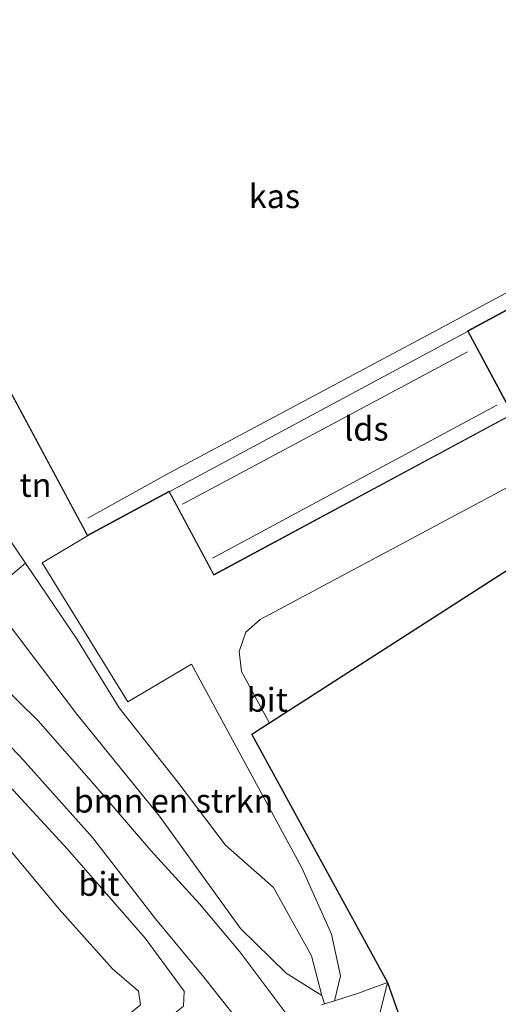
# Model space of a CAD drawing. Units: metres. Extents: x 80932 to 87009, y 443749 to 450003.
# Drawn here: x 81178 to 81228, y 447029 to 447132 of the extents above; entities that cross this region are included whole.
import ezdxf
from ezdxf.enums import TextEntityAlignment as Align

# ---------------------------------------------------------------- set-up
doc = ezdxf.new("R2010")
doc.units = ezdxf.units.M
for name, color, linetype, lineweight in [('B-ME-GR-BOMENSTRUIKEN-GV-B6', 93, 'Continuous', 18), ('B-ME-GW-KRUINLIJN-L-B1', 93, 'Continuous', 18), ('B-ME-GW-TEENLIJN-L-B1', 93, 'Continuous', 18), ('B-ME-IE-GRASLAND-GV-B6', 93, 'Continuous', 18), ('B-ME-IE-GRONDWERKLIJN-GROND_INGERICHT-GV-B6', 253, 'Continuous', 18), ('B-ME-IE-HULPGEOMETRIE-L-B1', 53, 'Continuous', 18), ('B-ME-KG-KADASTRAAL-DAKRAND-L-B1', 13, 'Continuous', 18), ('B-ME-KG-KADASTRAAL-NOKLIJN-L-B1', 13, 'Continuous', 18), ('B-ME-OG-BEBOUWING-GV-B6', 173, 'Continuous', 18), ('B-ME-VH-VERH_SOORT-BITUMEN-GV-B6', 8, 'IE-TERREINAFSCHEIDING-NATUURLIJK-HOUTWAL', 18)]:
    doc.layers.add(name, color=color, linetype=linetype, lineweight=lineweight)
doc.layers.add('B-ME-KG-KADASTRAAL-OPNAMEDTMGRENS-L-B1', color=10, linetype='Continuous')
doc.styles.add('NLCS-ISO', font='NLCS-ISO.TTF')
doc.linetypes.add('IE-TERREINAFSCHEIDING-NATUURLIJK-HOUTWAL', pattern='A,7,-1.5,[67,NLCS.SHX,S=0.75,R=45,X=0,Y=0],-1.5,7,-1.5,[70,NLCS.SHX,S=0.75,R=0,X=0,Y=0],-1.5', length=20)

msp = doc.modelspace()

# ---------------------------------------------------------------- linework, layer by layer
at = {"layer": 'B-ME-GR-BOMENSTRUIKEN-GV-B6'}
msp.add_polyline3d([(81209.372, 447029.692, -0.868), (81205.641, 447032.052, -0.595), (81200.823, 447036.749, -0.447), (81192.311, 447048.559, -0.692), (81183.612, 447059.268, -0.678), (81175.462, 447069.983, -0.517), (81174.163, 447071.792, -0.52), (81178.199, 447075.159, -2.113), (81183.559, 447067.252, -2.134), (81188.053, 447059.952, -2.106), (81194.245, 447052.132, -2.139), (81199.254, 447045.491, -2.116), (81204.292, 447041.059, -2.056), (81208.312, 447033.881, -1.52), (81209.372, 447029.692, -0.868)], dxfattribs=at)
at = {"layer": 'B-ME-GW-KRUINLIJN-L-B1'}
for points in [[(81209.372, 447029.692, -0.868), (81205.641, 447032.052, -0.595), (81200.823, 447036.749, -0.447), (81192.311, 447048.559, -0.692), (81183.612, 447059.268, -0.678), (81175.462, 447069.983, -0.517), (81174.163, 447071.792, -0.52), (81168.748, 447079.331, -0.535)], [(81163.607, 447049.678, -2.513), (81165.693, 447053.443, -1.464), (81169.078, 447055.661, -1.224), (81171.341, 447056.274, -0.711), (81173.252, 447055.232, -0.54), (81182.602, 447045.101, -0.535), (81190.806, 447035.713, -0.484), (81194.898, 447030.154, -0.212), (81194.808, 447028.57, -0.161), (81193.428, 447027.46, -0.105), (81189.317, 447024.447, -0.022), (81186.074, 447020.791, 0.038), (81184.321, 447016.285, 0.098), (81184.096, 447012.01, 0.172), (81184.832, 447006.14, 0.241), (81185.721, 446998.742, 0.237), (81186.247, 446992.417, 0.203)]]:
    msp.add_polyline3d(points, dxfattribs=at)
at = {"layer": 'B-ME-GW-TEENLIJN-L-B1'}
for points in [[(81148.271, 447108.937, -1.954), (81150.982, 447109.261, -2.106), (81154.281, 447112.654, -2.153), (81156.342, 447112.55, -2.213), (81158.151, 447110.4, -2.291), (81161.157, 447104.447, -2.236), (81165.619, 447095.715, -2.203), (81170.371, 447086.701, -2.13), (81178.199, 447075.159, -2.113), (81183.559, 447067.252, -2.134), (81188.053, 447059.952, -2.106), (81194.245, 447052.132, -2.139), (81199.254, 447045.491, -2.116), (81204.292, 447041.059, -2.056), (81208.312, 447033.881, -1.52), (81209.372, 447029.692, -0.868)], [(81181.671, 446994.445, -1.997), (81180.577, 447007.553, -2.028), (81181.021, 447017.951, -2.005), (81182.951, 447022.708, -1.7), (81187.105, 447026.084, -1.492), (81190.311, 447028.728, -1.506), (81190.088, 447030.142, -1.547), (81187.349, 447032.495, -1.764), (81181.733, 447038.76, -2.125), (81174.372, 447047.558, -2.199), (81170.61, 447051.94, -2.361), (81168.093, 447052.078, -2.444), (81163.607, 447049.678, -2.513)]]:
    msp.add_polyline3d(points, dxfattribs=at)
at = {"layer": 'B-ME-IE-GRASLAND-GV-B6'}
for points in [[(81156.725, 447132.457, -2.513), (81151.443, 447117.8, -1.996), (81148.271, 447108.937, -1.954), (81154.731, 447104.032, -0.591), (81161.704, 447091.309, -0.507), (81168.748, 447079.331, -0.535), (81174.163, 447071.792, -0.52), (81175.462, 447069.983, -0.517), (81183.612, 447059.268, -0.678), (81192.311, 447048.559, -0.692), (81200.823, 447036.749, -0.447), (81205.641, 447032.052, -0.595), (81209.372, 447029.692, -0.868), (81209.658, 447028.806, -0.664), (81209.368, 447028.715, -0.618)], [(81178.199, 447075.159, -2.113), (81174.163, 447071.792, -0.52), (81168.748, 447079.331, -0.535), (81161.704, 447091.309, -0.507), (81154.731, 447104.032, -0.591), (81148.271, 447108.937, -1.954), (81150.982, 447109.261, -2.106), (81154.281, 447112.654, -2.153), (81156.342, 447112.55, -2.213), (81158.151, 447110.4, -2.291), (81161.157, 447104.447, -2.236), (81165.619, 447095.715, -2.203), (81170.371, 447086.701, -2.13), (81178.199, 447075.159, -2.113)], [(81205.819, 447027.552, -0.378), (81200.76, 447034.296, -0.341), (81196.498, 447039.329, -0.397), (81191.392, 447044.953, -0.475), (81185.376, 447051.93, -0.507), (81179.527, 447058.597, -0.526), (81173.196, 447064.77, -0.489), (81167.299, 447070.946, -0.48), (81160.455, 447078.824, -0.48), (81155.468, 447085.506, -0.489), (81151.042, 447091.875, -0.503), (81147.348, 447098.06, -0.549), (81143.736, 447095.736, -0.549), (81145.818, 447092.198, -0.549), (81150.006, 447085.974, -0.549), (81153.404, 447081.302, -0.549), (81157.128, 447076.498, -0.549), (81161.988, 447070.992, -0.549), (81169.24, 447063.407, -0.549), (81177.577, 447054.872, -0.549), (81185.259, 447046.302, -0.517), (81191.89, 447037.774, -0.429), (81196.959, 447031.629, -0.355), (81200.843, 447026.751, -0.313)], [(81194.808, 447028.57, -0.161), (81194.898, 447030.154, -0.212), (81190.806, 447035.713, -0.484), (81182.602, 447045.101, -0.535), (81173.252, 447055.232, -0.54), (81171.341, 447056.274, -0.711), (81169.078, 447055.661, -1.224), (81165.693, 447053.443, -1.464), (81163.607, 447049.678, -2.513), (81158.531, 447048.934, -1.76), (81154.573, 447043.144, -2.485), (81156.409, 447041.448, -2.582), (81158.378, 447040.646, -2.652), (81160.355, 447038.439, -2.689), (81162.67, 447034.129, -2.735), (81163.123, 447032.757, -2.735), (81162.506, 447032.063, -2.735), (81157.819, 447029.506, -2.832), (81151.888, 447026.541, -2.813)], [(81190.311, 447028.728, -1.506), (81190.088, 447030.142, -1.547), (81187.349, 447032.495, -1.764), (81181.733, 447038.76, -2.125), (81174.372, 447047.558, -2.199), (81170.61, 447051.94, -2.361), (81168.093, 447052.078, -2.444), (81163.607, 447049.678, -2.513), (81165.693, 447053.443, -1.464), (81169.078, 447055.661, -1.224), (81171.341, 447056.274, -0.711), (81173.252, 447055.232, -0.54), (81182.602, 447045.101, -0.535), (81190.806, 447035.713, -0.484), (81194.898, 447030.154, -0.212), (81194.808, 447028.57, -0.161)], [(81177.496, 446996.624, -2.547), (81177.425, 447002.52, -2.545), (81176.912, 447009.8, -2.569), (81177.013, 447016.427, -2.559), (81177.257, 447022.099, -2.481), (81175.973, 447028.249, -2.444), (81172.56, 447036.122, -2.472), (81167.596, 447046.522, -2.495), (81165.483, 447049.118, -2.495), (81163.607, 447049.678, -2.513), (81168.093, 447052.078, -2.444), (81170.61, 447051.94, -2.361), (81174.372, 447047.558, -2.199), (81181.733, 447038.76, -2.125), (81187.349, 447032.495, -1.764), (81190.088, 447030.142, -1.547), (81190.311, 447028.728, -1.506), (81187.105, 447026.084, -1.492), (81182.951, 447022.708, -1.7), (81181.021, 447017.951, -2.005), (81180.577, 447007.553, -2.028), (81181.671, 446994.445, -1.997), (81177.496, 446996.624, -2.547)]]:
    msp.add_polyline3d(points, dxfattribs=at)
at = {"layer": 'B-ME-IE-GRONDWERKLIJN-GROND_INGERICHT-GV-B6'}
for points in [[(81224.791, 447099.564, -2.541), (81255.956, 447116.324, -2.541), (81227.975, 447168.354, -2.541), (81230.242, 447169.478, -2.596), (81238.07, 447155.596, -2.559), (81247.953, 447136.992, -2.518), (81257.311, 447119.734, -2.513), (81258.922, 447116.895, -2.564), (81258.605, 447115.805, -2.564), (81259.347, 447114.709, -2.564), (81260.757, 447113.934, -2.564), (81268.052, 447099.548, -2.564), (81203.867, 447058.327, -2.541), (81200.924, 447063.769, -2.541), (81200.696, 447065.862, -2.541), (81201.383, 447067.922, -2.541), (81202.912, 447069.257, -2.541), (81232.201, 447084.871, -2.541), (81229.488, 447090.831, -2.541), (81224.791, 447099.564, -2.541)], [(81156.737, 447130.043, -2.541), (81184.706, 447078.036, -2.541), (81179.953, 447075.184, -2.384), (81188.96, 447060.573, -2.472), (81195.668, 447064.531, -2.472), (81207.267, 447043.11, -2.37), (81210.394, 447036.137, -1.792), (81211.339, 447031.779, -1.409), (81210.721, 447029.14, -0.833), (81209.658, 447028.806, -0.664), (81209.372, 447029.692, -0.868), (81208.312, 447033.881, -1.52), (81204.292, 447041.059, -2.056), (81199.254, 447045.491, -2.116), (81194.245, 447052.132, -2.139), (81188.053, 447059.952, -2.106), (81183.559, 447067.252, -2.134), (81178.199, 447075.159, -2.113), (81170.371, 447086.701, -2.13)]]:
    msp.add_polyline3d(points, dxfattribs=at)
at = {"layer": 'B-ME-IE-HULPGEOMETRIE-L-B1'}
msp.add_polyline3d([(81215.339, 447027.252, -1.096), (81216.286, 447031.053, -1.41)], dxfattribs=at)
at = {"layer": 'B-ME-KG-KADASTRAAL-DAKRAND-L-B1'}
msp.add_polyline3d([(81156.805, 447130.023, 0.056), (81227.955, 447168.286, 0.056), (81255.888, 447116.344, 0.056), (81224.724, 447099.585, 2.034), (81229.421, 447090.851, 1.914), (81198.034, 447073.972, 1.979), (81193.325, 447082.728, 2.159), (81184.727, 447078.103, -0.059), (81156.805, 447130.023, 0.056)], dxfattribs=at)
at = {"layer": 'B-ME-KG-KADASTRAAL-NOKLIJN-L-B1'}
for p, q in [((81224.724, 447097.387, 2.612), (81194.728, 447081.365, 2.612)), ((81227.819, 447091.774, 2.612), (81197.867, 447075.677, 2.612))]:
    msp.add_line(p, q, dxfattribs=at)
msp.add_polyline3d([(81184.755, 447079.915, 0.763), (81192.978, 447084.439, 0.763), (81221.654, 447099.726, 0.768), (81254.104, 447117.158, 0.731)], dxfattribs=at)
at = {"layer": 'B-ME-KG-KADASTRAAL-OPNAMEDTMGRENS-L-B1'}
for points in [[(81302.082, 447387.712, -2.548), (81287.147, 447355.725, -2.638), (81286.481, 447354.298, -2.906), (81275.637, 447331.074, -2.906), (81274.51, 447328.66, -2.326), (81259.439, 447306.548, -2.522), (81218.962, 447218.243, -2.581), (81255.767, 447149.118, -2.231), (81278.088, 447105.993, -2.065), (81275.943, 447104.615, -2.254), (81274.361, 447103.6, -2.906), (81268.888, 447100.085, -2.906), (81268.052, 447099.548, -2.564), (81203.867, 447058.327, -2.541), (81202.023, 447057.142, -2.499), (81216.286, 447031.053, -1.41)], [(81216.286, 447031.053, -1.41), (81218.473, 447024.882, -0.769), (81213.019, 447021.91, -0.452), (81200.519, 447015.099, 0.135), (81198.471, 447013.984, 0.067), (81196.988, 447013.175, 0.172), (81200.007, 446992.897, -0.319), (81201.599, 446981.465, -1.852), (81203.443, 446974.973, -2.363), (81203.768, 446973.829, -3.027), (81216.249, 446939.521, -3.027), (81218.319, 446935.711, -1.273)]]:
    msp.add_polyline3d(points, dxfattribs=at)
at = {"layer": 'B-ME-OG-BEBOUWING-GV-B6'}
for points in [[(81224.791, 447099.564, -2.541), (81193.305, 447082.66, -2.541), (81184.706, 447078.036, -2.541), (81156.737, 447130.043, -2.541), (81166.95, 447135.535, -2.541), (81227.975, 447168.354, -2.541), (81255.956, 447116.324, -2.541), (81224.791, 447099.564, -2.541)], [(81224.791, 447099.564, -2.541), (81229.488, 447090.831, -2.541), (81198.014, 447073.904, -2.541), (81193.305, 447082.66, -2.541), (81224.791, 447099.564, -2.541)]]:
    msp.add_polyline3d(points, dxfattribs=at)
at = {"layer": 'B-ME-VH-VERH_SOORT-BITUMEN-GV-B6'}
for points in [[(81200.843, 447026.751, -0.313), (81196.959, 447031.629, -0.355), (81191.89, 447037.774, -0.429), (81185.259, 447046.302, -0.517), (81177.577, 447054.872, -0.549), (81169.24, 447063.407, -0.549), (81161.988, 447070.992, -0.549), (81157.128, 447076.498, -0.549), (81153.404, 447081.302, -0.549), (81150.006, 447085.974, -0.549), (81145.818, 447092.198, -0.549), (81143.736, 447095.736, -0.549), (81147.348, 447098.06, -0.549), (81151.042, 447091.875, -0.503), (81155.468, 447085.506, -0.489), (81160.455, 447078.824, -0.48), (81167.299, 447070.946, -0.48), (81173.196, 447064.77, -0.489), (81179.527, 447058.597, -0.526), (81185.376, 447051.93, -0.507), (81191.392, 447044.953, -0.475), (81196.498, 447039.329, -0.397), (81200.76, 447034.296, -0.341), (81205.819, 447027.552, -0.378)], [(81193.305, 447082.66, -2.541), (81198.014, 447073.904, -2.541), (81229.488, 447090.831, -2.541), (81232.201, 447084.871, -2.541), (81202.912, 447069.257, -2.541), (81201.383, 447067.922, -2.541), (81200.696, 447065.862, -2.541), (81200.924, 447063.769, -2.541), (81203.867, 447058.327, -2.541), (81202.023, 447057.142, -2.499), (81216.286, 447031.053, -1.41), (81213.237, 447029.931, -1.233), (81210.721, 447029.14, -0.833), (81211.339, 447031.779, -1.409), (81210.394, 447036.137, -1.792), (81207.267, 447043.11, -2.37), (81195.668, 447064.531, -2.472), (81188.96, 447060.573, -2.472), (81179.953, 447075.184, -2.384), (81184.706, 447078.036, -2.541), (81193.305, 447082.66, -2.541)], [(81209.368, 447028.715, -0.618), (81209.658, 447028.806, -0.664), (81210.721, 447029.14, -0.833), (81213.237, 447029.931, -1.233), (81216.286, 447031.053, -1.41)], [(81216.286, 447031.053, -1.41), (81215.339, 447027.252, -1.096)], [(81215.339, 447027.252, -1.096), (81216.286, 447031.053, -1.41), (81218.473, 447024.882, -0.769)]]:
    msp.add_polyline3d(points, dxfattribs=at)

# ---------------------------------------------------------------- texts
at = {"layer": 'B-ME-GR-BOMENSTRUIKEN-GV-B6', "ltscale": 0.2, "style": 'NLCS-ISO'}
msp.add_text('bmn en strkn', height=2.5, dxfattribs=at).set_placement((81193.778, 447050.1809), align=Align.MIDDLE_CENTER)
at = {"layer": 'B-ME-IE-GRONDWERKLIJN-GROND_INGERICHT-GV-B6', "ltscale": 0.2, "style": 'NLCS-ISO'}
msp.add_text('tn', height=2.5, dxfattribs=at).set_placement((81179.2475, 447083.3867), align=Align.MIDDLE_CENTER)
at = {"layer": 'B-ME-OG-BEBOUWING-GV-B6', "ltscale": 0.2, "style": 'NLCS-ISO'}
for s, p in [('kas', (81204.4014, 447113.76)), ('lds', (81214.0778, 447089.3046))]:
    msp.add_text(s, height=2.5, dxfattribs=at).set_placement(p, align=Align.MIDDLE_CENTER)
at = {"layer": 'B-ME-VH-VERH_SOORT-BITUMEN-GV-B6', "ltscale": 0.2, "style": 'NLCS-ISO'}
for p in [(81203.65, 447060.7942), (81185.9349, 447041.4306)]:
    msp.add_text('bit', height=2.5, dxfattribs=at).set_placement(p, align=Align.MIDDLE_CENTER)

doc.saveas('drawing.dxf')
